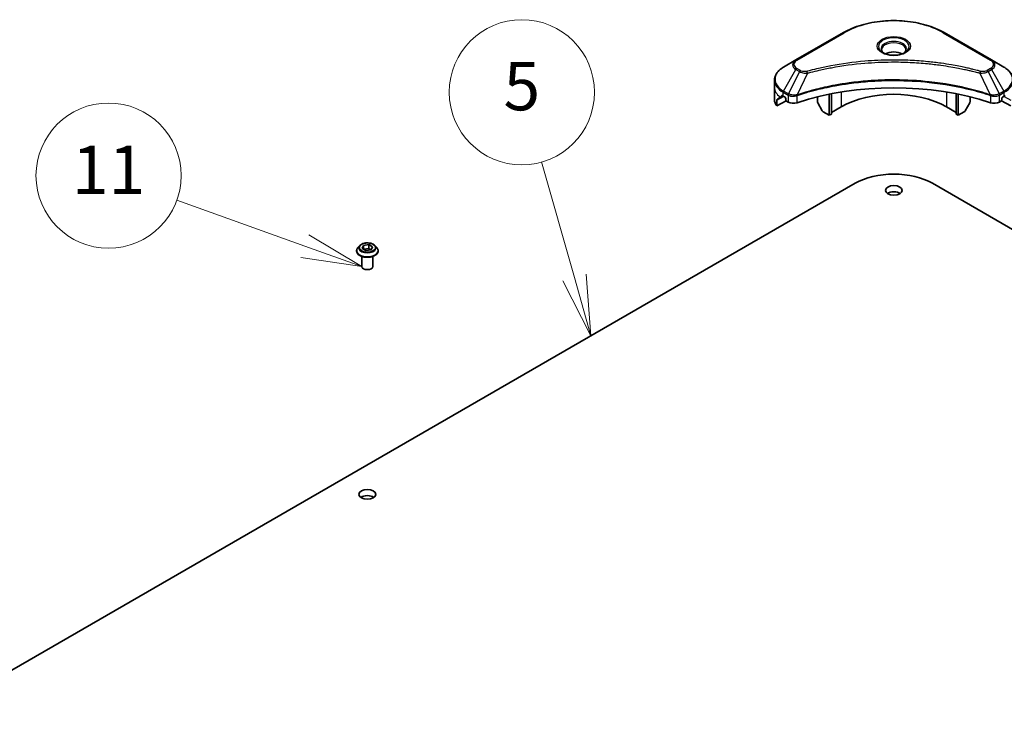
# Model space of a CAD drawing. Units: millimetres. Extents: x -2450 to 10122, y 56 to 2023.
# Drawn here: x -714 to -450, y 874 to 1066 of the extents above; entities that cross this region are included whole.
import ezdxf

# ---------------------------------------------------------------- set-up
doc = ezdxf.new("R2010")
doc.units = ezdxf.units.MM
doc.header["$LTSCALE"] = 7
for name, color, linetype, lineweight in [('Symbol (TK)', 100, 'Continuous', 18), ('Visible (ISO)', 7, 'Continuous', 35), ('Visible Narrow (ISO)', 7, 'Continuous', 25)]:
    doc.layers.add(name, color=color, linetype=linetype, lineweight=lineweight)
doc.styles.add('Note Text (TK2)', font='txt')

# ---------------------------------------------------------------- blocks, each defined once
blk = doc.blocks.new('Balloon7')
at = {"layer": 'Symbol (TK)', "color": 100}
for p, q in [((304.449, 152.776), (303.091, 157.561)), ((303.968, 152.64), (305.131, 150.371)), ((304.449, 152.776), (305.131, 150.371)), ((305.131, 150.371), (304.93, 152.913))]:
    blk.add_line(p, q, dxfattribs=at)
at = {"layer": 'Symbol (TK)'}
blk.add_circle((302.275, 160.437), 3, dxfattribs=at)
at = {"layer": 'Symbol (TK)', "color": 7, "insert": (302.275, 160.431), "char_height": 2, "attachment_point": 5, "style": 'Note Text (TK2)'}
blk.add_mtext('5', dxfattribs=at)
blk = doc.blocks.new('Balloon8')
at = {"layer": 'Symbol (TK)', "color": 100}
for p, q in [((293.306, 154.078), (288.016, 155.978)), ((295.659, 153.233), (293.475, 154.549)), ((293.306, 154.078), (295.659, 153.233)), ((293.137, 153.608), (295.659, 153.233))]:
    blk.add_line(p, q, dxfattribs=at)
at = {"layer": 'Symbol (TK)'}
blk.add_circle((285.193, 156.991), 3, dxfattribs=at)
at = {"layer": 'Symbol (TK)', "color": 7, "insert": (285.193, 156.968), "char_height": 2, "attachment_point": 5, "style": 'Note Text (TK2)'}
blk.add_mtext('11', dxfattribs=at)

msp = doc.modelspace()

# ---------------------------------------------------------------- linework, layer by layer
at = {"layer": 'Visible (ISO)'}
for p, q in [((-493.0846, 1062.8567), (-505.8125, 1055.5082)), ((-453.2795, 1055.5082), (-466.0074, 1062.8567)), ((-505.8125, 1055.5082), (-509.141, 1053.5865)), ((-449.9511, 1053.5865), (-453.2795, 1055.5082)), ((-511.5877, 1048.2195), (-511.5877, 1050.0917)), ((-511.5877, 1044.9535), (-511.5877, 1048.2195)), ((-509.2445, 1045.77), (-508.7495, 1045.4843)), ((-508.5374, 1045.1168), (-508.5374, 1044.7902)), ((-500.0521, 1045.5984), (-500.0521, 1044.3061)), ((-496.8701, 1040.6669), (-496.8701, 1046.3162)), ((-496.3045, 1040.9935), (-496.3045, 1046.4295)), ((-462.7876, 1040.9935), (-462.7876, 1046.4295)), ((-462.2219, 1040.6669), (-462.2219, 1046.3162)), ((-459.0399, 1045.5984), (-459.0399, 1044.3061)), ((-450.5547, 1044.7902), (-450.5547, 1045.1168)), ((-450.3425, 1045.4843), (-449.8475, 1045.77)), ((-510.953, 1043.1506), (-510.953, 1044.6949)), ((-508.4753, 1044.5812), (-510.953, 1043.1506)), ((-508.3253, 1044.4228), (-507.9389, 1044.1998)), ((-498.7415, 1041.8669), (-499.9486, 1043.9577)), ((-493.6882, 1042.9123), (-496.3045, 1041.4018)), ((-462.7876, 1041.4018), (-465.4039, 1042.9123)), ((-459.1435, 1043.9577), (-460.3506, 1041.8669)), ((-451.1531, 1044.1998), (-450.7668, 1044.4228)), ((-448.139, 1043.1506), (-450.6168, 1044.5812)), ((-496.8701, 1040.6669), (-498.4915, 1041.603)), ((-496.3045, 1040.9935), (-496.8701, 1040.6669)), ((-462.2219, 1040.6669), (-462.7876, 1040.9935)), ((-460.6006, 1041.603), (-462.2219, 1040.6669)), ((-746.3552, 874.3363), (-489.9405, 1022.3774)), ((-469.1516, 1022.3774), (-212.7368, 874.3363)), ((-623.0182, 1005.647), (-623.5142, 1005.0936)), ((-622.3616, 1004.8928), (-621.988, 1005.6978)), ((-621.988, 1005.6978), (-620.5938, 1005.9134)), ((-621.988, 1005.6978), (-621.988, 1004.6771)), ((-620.5938, 1005.9134), (-619.5732, 1005.3242)), ((-620.5938, 1005.9134), (-620.5938, 1004.852)), ((-619.5732, 1005.3242), (-619.9468, 1004.5192)), ((-618.9166, 1005.647), (-618.4205, 1005.0936)), ((-623.8674, 1004.2104), (-623.8674, 1004.2436)), ((-622.4674, 1000.0462), (-622.4674, 1002.739)), ((-621.341, 1004.3036), (-622.3616, 1004.8928)), ((-621.9322, 1004.6449), (-620.5938, 1004.852)), ((-619.9468, 1004.5192), (-621.341, 1004.3036)), ((-620.5938, 1004.852), (-620.0025, 1004.5106)), ((-619.4674, 1000.0462), (-619.4674, 1002.739)), ((-618.0674, 1004.2104), (-618.0674, 1004.2436))]:
    msp.add_line(p, q, dxfattribs=at)
for centre, major_axis, ratio, start_param, end_param in [((-479.546, 1055.8129), (-3.25, 0), 0.57735027, 3.93687189, 5.48790607), ((-479.546, 1055.8129), (-1.75, 0), 0.57735027, 4.41498985, 5.00978811), ((-479.546, 1018.0091), (52, 0), 0.57735027, 1.04765332, 2.09393933), ((-503.5877, 1044.9535), (-8, 0), 0.57735027, 0, 0.40100139), ((-503.5877, 1049.5259), (-7.9882, -5.5845), 0.07779162, 5.61090462, 5.81849498), ((-503.5877, 1049.5259), (-7.9882, -5.5845), 0.07779162, 5.51726778, 5.61090462), ((-503.5877, 1049.036), (8, 0), 0.57735027, 3.88203974, 3.92699082), ((-508.7495, 1045.2393), (-0.15, 0.2598), 0.57735027, 3.92699082, 5.49778714), ((-479.546, 1034.7473), (-20, 0), 0.57735027, 3.92699082, 5.49778714), ((-450.3425, 1045.2393), (-0.15, -0.2598), 0.57735027, 3.92699082, 5.49778714), ((-455.5044, 1049.036), (8, 0), 0.57735027, 5.49778714, 5.54273822), ((-508.3253, 1044.6678), (-0.15, 0.2598), 0.57735027, 0.78539816, 2.35619449), ((-506.5247, 1045.0162), (2, 0), 0.57735027, 3.92699082, 5.23553198), ((-499.6986, 1044.102), (-0.25, 0.433), 0.57735027, 0.78539816, 1.57079633), ((-459.3935, 1044.102), (-0.25, -0.433), 0.57735027, 1.57079633, 2.35619449), ((-452.5673, 1045.0162), (2, 0), 0.57735027, 4.18924598, 5.49778714), ((-450.7668, 1044.6678), (-0.15, -0.2598), 0.57735027, 0.78539816, 2.35619449), ((-498.4915, 1042.0112), (-0.25, 0.433), 0.57735027, 1.57079633, 2.35619449), ((-460.6006, 1042.0112), (-0.25, -0.433), 0.57735027, 0.78539816, 1.57079633), ((-479.546, 1016.3762), (14.7, 0), 0.57735027, 0.78539816, 2.35619449), ((-479.546, 1018.8256), (-2.25, 0), 0.57735027, 3.82126647, 5.60351149), ((-620.9674, 1000.0462), (-1.5, 0), 0.57735027, 0, 3.14159265), ((-620.9674, 937.176), (-2.25, 0), 0.57735027, 3.82126647, 5.60351149)]:
    msp.add_ellipse(centre, major_axis=major_axis, ratio=ratio, start_param=start_param, end_param=end_param, dxfattribs=at)
for centre in [(-479.546, 1020.4586), (-620.9674, 938.809)]:
    msp.add_ellipse(centre, major_axis=(-2.25, 0), ratio=0.57735027, dxfattribs=at)
for points, knots in [([(-493.0846, 1062.8567), (-491.6538, 1063.6828), (-490.006, 1064.3729), (-486.4318, 1065.4244), (-484.5058, 1065.7854), (-480.5571, 1066.1465), (-478.535, 1066.1465), (-474.5863, 1065.7854), (-472.6602, 1065.4244), (-469.086, 1064.3729), (-467.4383, 1063.6828), (-466.0074, 1062.8567)], [3.14159265, 3.14159265, 3.14159265, 3.14159265, 3.45575192, 3.45575192, 3.76991118, 3.76991118, 4.08407045, 4.08407045, 4.39822972, 4.39822972, 4.71238898, 4.71238898, 4.71238898, 4.71238898]), ([(-482.1719, 1057.3025), (-482.2055, 1057.3266), (-482.2378, 1057.3509), (-482.3632, 1057.4505), (-482.4445, 1057.5276), (-482.5803, 1057.6815), (-482.6348, 1057.7582), (-482.7188, 1057.9074), (-482.7484, 1057.9799), (-482.787, 1058.1205), (-482.796, 1058.1886), (-482.796, 1058.2566)], [1.676424822, 1.676424822, 1.676424822, 1.676424822, 1.727875959, 1.727875959, 1.884955592, 1.884955592, 2.042035225, 2.042035225, 2.199114858, 2.199114858, 2.35619449, 2.35619449, 2.35619449, 2.35619449]), ([(-476.296, 1058.2566), (-476.296, 1058.1886), (-476.3051, 1058.1205), (-476.3437, 1057.9799), (-476.3733, 1057.9074), (-476.4573, 1057.7582), (-476.5118, 1057.6815), (-476.6475, 1057.5276), (-476.7289, 1057.4505), (-476.8542, 1057.3509), (-476.8865, 1057.3266), (-476.9202, 1057.3025)], [5.497787144, 5.497787144, 5.497787144, 5.497787144, 5.654866776, 5.654866776, 5.811946409, 5.811946409, 5.969026042, 5.969026042, 6.126105675, 6.126105675, 6.177556812, 6.177556812, 6.177556812, 6.177556812]), ([(-482.4477, 1057.4474), (-482.1711, 1057.2877), (-481.8444, 1057.1476), (-481.1197, 1056.9262), (-480.7212, 1056.8457), (-479.8933, 1056.7566), (-479.4638, 1056.7487), (-478.6223, 1056.8078), (-478.2103, 1056.8748), (-477.4511, 1057.074), (-477.1035, 1057.2056), (-476.7495, 1057.3884), (-476.6961, 1057.4175), (-476.6444, 1057.4474)], [4.71238898, 4.71238898, 4.71238898, 4.71238898, 5.01119213, 5.01119213, 5.31351931, 5.31351931, 5.61874121, 5.61874121, 5.92425149, 5.92425149, 6.22732827, 6.22732827, 6.28318531, 6.28318531, 6.28318531, 6.28318531]), ([(-509.141, 1053.5865), (-509.4383, 1053.4149), (-509.7145, 1053.2284), (-510.2182, 1052.8282), (-510.4456, 1052.6144), (-510.8446, 1052.1623), (-511.0163, 1051.9238), (-511.2963, 1051.4262), (-511.4046, 1051.1669), (-511.5504, 1050.6357), (-511.5877, 1050.3637), (-511.5877, 1050.0917)], [3.141592654, 3.141592654, 3.141592654, 3.141592654, 3.298672286, 3.298672286, 3.455751919, 3.455751919, 3.612831552, 3.612831552, 3.769911184, 3.769911184, 3.926990817, 3.926990817, 3.926990817, 3.926990817]), ([(-447.5044, 1050.0917), (-447.5044, 1050.3637), (-447.5417, 1050.6357), (-447.6874, 1051.1669), (-447.7957, 1051.4262), (-448.0758, 1051.9238), (-448.2474, 1052.1623), (-448.6465, 1052.6144), (-448.8739, 1052.8282), (-449.3775, 1053.2284), (-449.6538, 1053.4149), (-449.9511, 1053.5865)], [0.785398163, 0.785398163, 0.785398163, 0.785398163, 0.942477796, 0.942477796, 1.099557429, 1.099557429, 1.256637061, 1.256637061, 1.413716694, 1.413716694, 1.570796327, 1.570796327, 1.570796327, 1.570796327]), ([(-509.493, 1045.9201), (-509.5185, 1045.9362), (-509.5454, 1045.9473), (-509.5946, 1045.9542), (-509.6168, 1045.9501), (-509.6384, 1045.9376), (-509.6424, 1045.9348), (-509.6463, 1045.9316)], [0.1356732242, 0.1356732242, 0.1356732242, 0.1356732242, 0.1469944231, 0.1469944231, 0.158315622, 0.158315622, 0.1609890322, 0.1609890322, 0.1609890322, 0.1609890322]), ([(-510.9235, 1044.812), (-510.9316, 1044.8042), (-510.9385, 1044.7918), (-510.9499, 1044.7539), (-510.953, 1044.7256), (-510.953, 1044.6949)], [-0.0201836507, -0.0201836507, -0.0201836507, -0.0201836507, -0.0112759257, -0.0112759257, 0, 0, 0, 0]), ([(-618.9166, 1005.647), (-619.0393, 1005.7839), (-619.1951, 1005.904), (-619.5628, 1006.1107), (-619.777, 1006.1958), (-620.2368, 1006.32), (-620.4821, 1006.3593), (-620.9795, 1006.3895), (-621.2314, 1006.3806), (-621.7187, 1006.3158), (-621.9541, 1006.2597), (-622.3868, 1006.1037), (-622.5839, 1006.0035), (-622.8516, 1005.8117), (-622.9414, 1005.7326), (-623.0182, 1005.647)], [1.26296478, 1.26296478, 1.26296478, 1.26296478, 1.5839777, 1.5839777, 1.9184063, 1.9184063, 2.25148375, 2.25148375, 2.58279719, 2.58279719, 2.9145331, 2.9145331, 3.24851107, 3.24851107, 3.4494242, 3.4494242, 3.4494242, 3.4494242]), ([(-623.5142, 1005.0936), (-623.5589, 1005.0437), (-623.5999, 1004.9922), (-623.6739, 1004.8859), (-623.7068, 1004.8312), (-623.7641, 1004.719), (-623.7883, 1004.6616), (-623.8275, 1004.5446), (-623.8424, 1004.4851), (-623.8624, 1004.3649), (-623.8674, 1004.3043), (-623.8674, 1004.2436)], [3.449424205, 3.449424205, 3.449424205, 3.449424205, 3.544937527, 3.544937527, 3.64045085, 3.64045085, 3.735964172, 3.735964172, 3.831477495, 3.831477495, 3.926990817, 3.926990817, 3.926990817, 3.926990817]), ([(-623.8674, 1004.2104), (-623.8674, 1004.0315), (-623.8203, 1003.8532), (-623.6374, 1003.5115), (-623.4984, 1003.3489), (-623.1398, 1003.0539), (-622.917, 1002.9229), (-622.4131, 1002.7089), (-622.1318, 1002.6262), (-621.5402, 1002.5174), (-621.2301, 1002.4911), (-620.6119, 1002.4969), (-620.3038, 1002.529), (-619.7195, 1002.6485), (-619.4434, 1002.7361), (-618.9504, 1002.9595), (-618.7337, 1003.0954), (-618.3841, 1003.4039), (-618.2505, 1003.5764), (-618.1015, 1003.9056), (-618.0674, 1004.0579), (-618.0674, 1004.2104)], [3.92699082, 3.92699082, 3.92699082, 3.92699082, 4.2267014, 4.2267014, 4.53911238, 4.53911238, 4.86360542, 4.86360542, 5.18933336, 5.18933336, 5.51408383, 5.51408383, 5.83843868, 5.83843868, 6.16327278, 6.16327278, 6.48907018, 6.48907018, 6.81298523, 6.81298523, 7.06858347, 7.06858347, 7.06858347, 7.06858347]), ([(-618.0674, 1004.2436), (-618.0674, 1004.3043), (-618.0724, 1004.3649), (-618.0924, 1004.4851), (-618.1073, 1004.5446), (-618.1464, 1004.6616), (-618.1707, 1004.719), (-618.228, 1004.8312), (-618.2609, 1004.8859), (-618.3349, 1004.9922), (-618.3759, 1005.0437), (-618.4205, 1005.0936)], [0.785398163, 0.785398163, 0.785398163, 0.785398163, 0.880911486, 0.880911486, 0.976424808, 0.976424808, 1.071938131, 1.071938131, 1.167451453, 1.167451453, 1.262964775, 1.262964775, 1.262964775, 1.262964775])]:
    msp.add_open_spline(points, degree=3, knots=knots, dxfattribs=at)
at = {"layer": 'Visible Narrow (ISO)'}
for p, q in [((-505.5625, 1055.4834), (-492.8346, 1062.8319)), ((-466.2574, 1062.8319), (-453.5295, 1055.4834)), ((-509.141, 1047.1741), (-505.8125, 1052.9391)), ((-505.8125, 1052.9391), (-504.8671, 1052.3933)), ((-504.6171, 1052.6572), (-505.5625, 1053.2031)), ((-453.5295, 1053.2031), (-454.475, 1052.6572)), ((-454.225, 1052.3933), (-453.2795, 1052.9391)), ((-453.2795, 1052.9391), (-449.9511, 1047.1741)), ((-504.8671, 1052.3933), (-507.8462, 1046.4266)), ((-502.6917, 1051.9705), (-505.4756, 1046.1615)), ((-456.4004, 1051.9705), (-453.6165, 1046.1615)), ((-454.225, 1052.3933), (-451.2458, 1046.4266)), ((-510.953, 1044.6949), (-509.1677, 1045.7257)), ((-509.2543, 1045.7757), (-510.9235, 1044.812)), ((-510.1082, 1045.5435), (-509.4753, 1045.909)), ((-509.6463, 1045.9316), (-509.6211, 1045.9462)), ((-509.2445, 1045.77), (-509.2445, 1046.8257)), ((-509.2445, 1046.8257), (-507.9498, 1046.0782)), ((-507.8462, 1046.4266), (-509.141, 1047.1741)), ((-507.9389, 1046.0718), (-507.9389, 1044.1998)), ((-505.5255, 1044.016), (-505.5255, 1045.9807)), ((-493.6882, 1046.8997), (-493.6882, 1042.9123)), ((-465.4039, 1046.8997), (-465.4039, 1042.9123)), ((-453.5666, 1045.9807), (-453.5666, 1044.016)), ((-449.9511, 1047.1741), (-451.2458, 1046.4266)), ((-451.1531, 1044.1998), (-451.1531, 1046.0718)), ((-451.1423, 1046.0782), (-449.8475, 1046.8257)), ((-449.9243, 1045.7257), (-448.139, 1044.6949)), ((-449.8475, 1045.77), (-449.8475, 1046.8257))]:
    msp.add_line(p, q, dxfattribs=at)
for centre, major_axis, ratio, start_param, end_param in [((-479.546, 1055.1597), (18.7929, 0), 0.57735027, 0.78539816, 2.35619449), ((-492.8346, 1062.4237), (-0.25, 0.433), 0.57735027, 5.49778714, 6.28318531), ((-479.546, 1059.1227), (-4.1036, 0), 0.57735027, 2.35619449, 7.06858347), ((-466.2574, 1062.4237), (0.25, 0.433), 0.57735027, 0, 0.78539816), ((-479.546, 1058.5453), (3.3964, 0), 0.57735027, 5.59811367, 10.10984959), ((-479.546, 1058.2566), (-3.25, 0), 0.57735027, 3.14159265, 6.28318531), ((-503.5877, 1054.2237), (-3.1464, 0), 0.57735027, 5.49778714, 7.06858347), ((-503.5877, 1054.3432), (-2.7929, 0), 0.57735027, 5.49778714, 7.06858347), ((-505.5625, 1055.0752), (-0.25, 0.433), 0.57735027, 5.49778714, 6.28318531), ((-453.5295, 1055.0752), (0.25, 0.433), 0.57735027, 0, 0.78539816), ((-455.5044, 1054.3432), (2.7929, 0), 0.57735027, 5.49778714, 7.06858347), ((-455.5044, 1054.2237), (3.1464, 0), 0.57735027, 5.49778714, 7.06858347), ((-503.5877, 1050.3803), (-7.8536, 0), 0.57735027, 5.49778714, 7.06858347), ((-505.5625, 1052.7948), (-0.25, -0.433), 0.57735027, 3.92699082, 4.71238898), ((-453.5295, 1052.7948), (0.25, -0.433), 0.57735027, 1.57079633, 2.35619449), ((-455.5044, 1050.3803), (7.8536, 0), 0.57735027, 5.49778714, 7.06858347), ((-504.6171, 1052.2489), (-0.25, -0.433), 0.57735027, 3.92699082, 4.71238898), ((-502.8891, 1052.0479), (0.1326, -0.4821), 0.35119009, 1.31403463, 2.47714191), ((-456.203, 1052.0479), (-0.1326, -0.4821), 0.35119009, 3.8060434, 4.96915068), ((-454.475, 1052.2489), (0.25, -0.433), 0.57735027, 1.57079633, 2.35619449), ((-503.5877, 1050.0917), (-8, 0), 0.57735027, 0, 0.78539816), ((-503.5877, 1048.2195), (-8, 0), 0.57735027, 0, 0.61795008), ((-455.5044, 1050.0917), (8, 0), 0.57735027, 5.49778714, 6.28318531), ((-508.891, 1047.0298), (-0.25, -0.433), 0.57735027, 4.71238898, 5.49778714), ((-507.5962, 1046.2823), (0.25, 0.433), 0.57735027, 1.57079633, 2.35619449), ((-507.5854, 1046.276), (-0.2535, -0.431), 0.57192456, 4.71650889, 5.50242059), ((-505.7753, 1046.2308), (-0.2123, 0.4527), 0.32125202, 3.98495359, 4.38504572), ((-505.7098, 1046.2573), (0.1573, -0.4746), 0.40712817, 0.88674396, 1.23511653), ((-453.3822, 1046.2573), (0.1573, 0.4746), 0.40712817, 1.90647612, 2.25484869), ((-453.3168, 1046.2308), (-0.2123, -0.4527), 0.32125202, 5.03973224, 5.43982437), ((-451.5067, 1046.276), (-0.2535, 0.431), 0.57192456, 3.92235737, 4.70826907), ((-451.4958, 1046.2823), (0.25, -0.433), 0.57735027, 0.78539816, 1.57079633), ((-450.2011, 1047.0298), (-0.25, 0.433), 0.57735027, 3.92699082, 4.71238898), ((-620.9674, 1005.0342), (-2.3092, 0), 0.57735027, 5.8056187, 9.90234457), ((-620.9674, 1004.3326), (-2.8677, 0), 0.57735027, 5.8056187, 9.90234457), ((-620.9674, 1004.2436), (-2.9, 0), 0.57735027, 0, 3.14159265), ((-620.9674, 1004.2104), (2.9, 0), 0.57735027, 3.14159265, 6.28318531)]:
    msp.add_ellipse(centre, major_axis=major_axis, ratio=ratio, start_param=start_param, end_param=end_param, dxfattribs=at)
for centre, major_axis in [((-479.546, 1059.2422), (-4.4571, 0)), ((-620.9674, 1005.1085), (2.1415, 0))]:
    msp.add_ellipse(centre, major_axis=major_axis, ratio=0.57735027, dxfattribs=at)
for points, knots in [([(-456.203, 1052.4561), (-456.3066, 1052.4846), (-456.4103, 1052.513), (-456.6412, 1052.5755), (-456.7684, 1052.6096), (-457.0812, 1052.6926), (-457.267, 1052.7412), (-457.6956, 1052.8516), (-457.9386, 1052.9129), (-458.4992, 1053.0517), (-458.8174, 1053.1283), (-459.5521, 1053.3007), (-459.9695, 1053.3951), (-460.9339, 1053.6053), (-461.4823, 1053.7191), (-462.7019, 1053.9593), (-463.3744, 1054.0834), (-464.955, 1054.3555), (-465.8661, 1054.4975), (-467.9752, 1054.7924), (-469.177, 1054.9357), (-471.9576, 1055.2108), (-473.5412, 1055.3263), (-476.8173, 1055.4808), (-478.5105, 1055.5148), (-482.5929, 1055.4862), (-484.981, 1055.3781), (-490.4213, 1054.9216), (-493.4576, 1054.5106), (-497.5397, 1053.7394), (-498.6564, 1053.5047), (-500.5081, 1053.0753), (-501.2508, 1052.8918), (-502.1964, 1052.6437), (-502.4061, 1052.5877), (-502.7066, 1052.5062), (-502.7979, 1052.4812), (-502.8891, 1052.4561)], [0, 0, 0, 0, 0.0344265, 0.0344265, 0.07650467, 0.07650467, 0.1377084, 0.1377084, 0.21727325, 0.21727325, 0.32070756, 0.32070756, 0.45517217, 0.45517217, 0.62997615, 0.62997615, 0.8417425, 0.8417425, 1.12477817, 1.12477817, 1.49272454, 1.49272454, 1.97105483, 1.97105483, 2.47873595, 2.47873595, 3.19579554, 3.19579554, 4.127973, 4.127973, 4.4843018, 4.4843018, 4.72660511, 4.72660511, 4.79590965, 4.79590965, 4.82621249, 4.82621249, 4.82621249, 4.82621249]), ([(-502.6917, 1051.9705), (-502.6004, 1051.9949), (-502.5106, 1052.0199), (-502.2125, 1052.1004), (-502.0046, 1052.1557), (-501.0668, 1052.4006), (-500.3302, 1052.5818), (-498.494, 1053.0057), (-497.3866, 1053.2374), (-493.3389, 1053.9987), (-490.3283, 1054.4044), (-484.9344, 1054.8551), (-482.5668, 1054.9618), (-478.5194, 1054.99), (-476.8406, 1054.9565), (-473.5926, 1054.8039), (-472.0225, 1054.69), (-469.2656, 1054.4184), (-468.074, 1054.2769), (-465.9828, 1053.9858), (-465.0794, 1053.8456), (-463.5121, 1053.577), (-462.8453, 1053.4545), (-461.636, 1053.2174), (-461.0922, 1053.105), (-460.1358, 1052.8975), (-459.7219, 1052.8043), (-458.9934, 1052.6341), (-458.6778, 1052.5585), (-458.1218, 1052.4215), (-457.8808, 1052.3609), (-457.4558, 1052.2519), (-457.2715, 1052.204), (-456.9613, 1052.122), (-456.8351, 1052.0883), (-456.6062, 1052.0266), (-456.5041, 1051.9982), (-456.4004, 1051.9705)], [-4.82621249, -4.82621249, -4.82621249, -4.82621249, -4.79590965, -4.79590965, -4.72660511, -4.72660511, -4.4843018, -4.4843018, -4.127973, -4.127973, -3.19579554, -3.19579554, -2.47873595, -2.47873595, -1.97105483, -1.97105483, -1.49272454, -1.49272454, -1.12477817, -1.12477817, -0.8417425, -0.8417425, -0.62997615, -0.62997615, -0.45517217, -0.45517217, -0.32070756, -0.32070756, -0.21727325, -0.21727325, -0.1377084, -0.1377084, -0.07650467, -0.07650467, -0.0344265, -0.0344265, 0, 0, 0, 0]), ([(-453.6165, 1046.1615), (-453.8206, 1046.2289), (-454.0246, 1046.2961), (-454.7263, 1046.5222), (-455.2274, 1046.6776), (-456.6771, 1047.1094), (-457.6365, 1047.374), (-462.26, 1048.55), (-466.0967, 1049.2346), (-473.0351, 1049.9824), (-476.1016, 1050.1526), (-481.6188, 1050.1757), (-484.069, 1050.0858), (-488.1876, 1049.7646), (-489.8679, 1049.5845), (-492.8063, 1049.1822), (-494.0724, 1048.9792), (-496.2855, 1048.5718), (-497.2388, 1048.3784), (-498.9067, 1048.0082), (-499.6257, 1047.8378), (-500.8194, 1047.5367), (-501.298, 1047.4109), (-502.2687, 1047.1455), (-502.7604, 1047.0055), (-503.6235, 1046.75), (-503.9964, 1046.6362), (-504.5488, 1046.4627), (-504.7301, 1046.4049), (-505.0998, 1046.2855), (-505.2876, 1046.2236), (-505.4756, 1046.1615)], [-5.47772979, -5.47772979, -5.47772979, -5.47772979, -5.40661912, -5.40661912, -5.23453446, -5.23453446, -4.91295092, -4.91295092, -3.70555522, -3.70555522, -2.7767893, -2.7767893, -2.03555087, -2.03555087, -1.51897368, -1.51897368, -1.12160661, -1.12160661, -0.81593963, -0.81593963, -0.58081118, -0.58081118, -0.42169471, -0.42169471, -0.2557943, -0.2557943, -0.12817861, -0.12817861, -0.06549657, -0.06549657, 0, 0, 0, 0]), ([(-504.8671, 1052.3933), (-504.6882, 1052.2938), (-504.48, 1052.2091), (-504.0453, 1052.0831), (-503.8225, 1052.0384), (-503.4118, 1051.987), (-503.2276, 1051.9738), (-502.9251, 1051.9664), (-502.8077, 1051.9668), (-502.6917, 1051.9705)], [-0.187504168, -0.187504168, -0.187504168, -0.187504168, -0.125670471, -0.125670471, -0.069816928, -0.069816928, -0.026852665, -0.026852665, 0, 0, 0, 0]), ([(-502.8891, 1052.4561), (-502.9699, 1052.4339), (-503.0549, 1052.4168), (-503.2811, 1052.3852), (-503.4254, 1052.3783), (-503.7542, 1052.3891), (-503.938, 1052.4149), (-504.2979, 1052.5049), (-504.4713, 1052.573), (-504.6171, 1052.6572)], [0, 0, 0, 0, 0.026852665, 0.026852665, 0.069816928, 0.069816928, 0.125670471, 0.125670471, 0.187504168, 0.187504168, 0.187504168, 0.187504168]), ([(-456.4004, 1051.9705), (-456.1955, 1051.964), (-455.9877, 1051.9675), (-455.5194, 1052.0005), (-455.2616, 1052.0382), (-454.8372, 1052.1391), (-454.6632, 1052.1943), (-454.405, 1052.3004), (-454.3116, 1052.3451), (-454.225, 1052.3933)], [-0.187502416, -0.187502416, -0.187502416, -0.187502416, -0.14010274, -0.14010274, -0.077834855, -0.077834855, -0.029936483, -0.029936483, 0, 0, 0, 0]), ([(-454.475, 1052.6572), (-454.5456, 1052.6164), (-454.6226, 1052.5794), (-454.8362, 1052.4944), (-454.9809, 1052.4532), (-455.3307, 1052.3885), (-455.541, 1052.3742), (-455.905, 1052.3937), (-456.0603, 1052.4169), (-456.203, 1052.4561)], [0, 0, 0, 0, 0.029936483, 0.029936483, 0.077834855, 0.077834855, 0.14010274, 0.14010274, 0.187502416, 0.187502416, 0.187502416, 0.187502416]), ([(-505.4606, 1046.007), (-505.2732, 1046.0692), (-505.085, 1046.1306), (-504.7155, 1046.2495), (-504.5342, 1046.307), (-503.982, 1046.4798), (-503.6093, 1046.593), (-502.7466, 1046.8475), (-502.2551, 1046.9868), (-501.2848, 1047.251), (-500.8064, 1047.3762), (-499.6132, 1047.676), (-498.8947, 1047.8456), (-497.2276, 1048.2141), (-496.2748, 1048.4067), (-494.0629, 1048.8123), (-492.7976, 1049.0143), (-489.861, 1049.4148), (-488.1818, 1049.5941), (-484.0659, 1049.9138), (-481.6174, 1050.0034), (-476.1039, 1049.9804), (-473.0395, 1049.8109), (-466.1056, 1049.0666), (-462.2711, 1048.385), (-457.6497, 1047.2143), (-456.6908, 1046.9509), (-455.2417, 1046.5209), (-454.7408, 1046.3663), (-454.0393, 1046.1411), (-453.835, 1046.0745), (-453.6314, 1046.007)], [0, 0, 0, 0, 0.06549657, 0.06549657, 0.12817861, 0.12817861, 0.2557943, 0.2557943, 0.42169471, 0.42169471, 0.58081118, 0.58081118, 0.81593963, 0.81593963, 1.12160661, 1.12160661, 1.51897368, 1.51897368, 2.03555087, 2.03555087, 2.7767893, 2.7767893, 3.70555522, 3.70555522, 4.91295092, 4.91295092, 5.23453446, 5.23453446, 5.40661912, 5.40661912, 5.47772979, 5.47772979, 5.47772979, 5.47772979]), ([(-507.9498, 1046.0782), (-507.948, 1046.0771), (-507.9462, 1046.0761), (-507.9426, 1046.074), (-507.9407, 1046.0729), (-507.9389, 1046.0718)], [0, 0, 0, 0, 0.00076834265, 0.00076834265, 0.00153668531, 0.00153668531, 0.00153668531, 0.00153668531]), ([(-507.9389, 1046.0718), (-507.7547, 1045.964), (-507.534, 1045.8799), (-507.0417, 1045.77), (-506.7683, 1045.7472), (-506.2867, 1045.7716), (-506.0781, 1045.8039), (-505.7571, 1045.8903), (-505.638, 1045.9318), (-505.5255, 1045.9807)], [-0.196787795, -0.196787795, -0.196787795, -0.196787795, -0.138164041, -0.138164041, -0.076757801, -0.076757801, -0.029522231, -0.029522231, 0, 0, 0, 0]), ([(-507.8329, 1046.4192), (-507.8351, 1046.4204), (-507.8374, 1046.4217), (-507.8418, 1046.4242), (-507.844, 1046.4254), (-507.8462, 1046.4266)], [-0.00153668531, -0.00153668531, -0.00153668531, -0.00153668531, -0.00076834265, -0.00076834265, 0, 0, 0, 0]), ([(-505.5693, 1046.1498), (-505.6872, 1046.1278), (-505.8083, 1046.1106), (-506.1262, 1046.0793), (-506.3246, 1046.0733), (-506.7728, 1046.0929), (-507.0201, 1046.1287), (-507.4646, 1046.245), (-507.6633, 1046.3234), (-507.8329, 1046.4192)], [0, 0, 0, 0, 0.029522231, 0.029522231, 0.076757801, 0.076757801, 0.138164041, 0.138164041, 0.196787795, 0.196787795, 0.196787795, 0.196787795]), ([(-505.4756, 1046.1615), (-505.4917, 1046.1606), (-505.5076, 1046.1591), (-505.5388, 1046.1551), (-505.5542, 1046.1526), (-505.5693, 1046.1498)], [-0.00758618406, -0.00758618406, -0.00758618406, -0.00758618406, -0.00379309206, -0.00379309206, -0.00000000006, -0.00000000006, -0.00000000006, -0.00000000006]), ([(-505.5255, 1045.9807), (-505.5148, 1045.9858), (-505.504, 1045.9905), (-505.4823, 1045.9994), (-505.4715, 1046.0035), (-505.4606, 1046.007)], [0.00000000006, 0.00000000006, 0.00000000006, 0.00000000006, 0.00379309206, 0.00379309206, 0.00758618406, 0.00758618406, 0.00758618406, 0.00758618406]), ([(-453.6314, 1046.007), (-453.6206, 1046.0035), (-453.6097, 1045.9994), (-453.5881, 1045.9905), (-453.5773, 1045.9858), (-453.5666, 1045.9807)], [0, 0, 0, 0, 0.003793092, 0.003793092, 0.007586184, 0.007586184, 0.007586184, 0.007586184]), ([(-453.5227, 1046.1498), (-453.5379, 1046.1526), (-453.5532, 1046.1551), (-453.5845, 1046.1591), (-453.6004, 1046.1606), (-453.6165, 1046.1615)], [-0.007586184, -0.007586184, -0.007586184, -0.007586184, -0.003793092, -0.003793092, 0, 0, 0, 0]), ([(-453.5666, 1045.9807), (-453.406, 1045.9109), (-453.232, 1045.8564), (-452.762, 1045.759), (-452.4556, 1045.7428), (-451.7831, 1045.8042), (-451.4274, 1045.9113), (-451.1531, 1046.0718)], [-0.196787795, -0.196787795, -0.196787795, -0.196787795, -0.154661595, -0.154661595, -0.087259675, -0.087259675, 0, 0, 0, 0]), ([(-451.2592, 1046.4192), (-451.5116, 1046.2766), (-451.829, 1046.1733), (-452.4409, 1046.0797), (-452.7237, 1046.0687), (-453.1798, 1046.0968), (-453.3546, 1046.1184), (-453.5227, 1046.1498)], [0, 0, 0, 0, 0.087259675, 0.087259675, 0.154661595, 0.154661595, 0.196787795, 0.196787795, 0.196787795, 0.196787795]), ([(-451.2458, 1046.4266), (-451.248, 1046.4254), (-451.2503, 1046.4242), (-451.2547, 1046.4217), (-451.2569, 1046.4204), (-451.2592, 1046.4192)], [-0.00153668531, -0.00153668531, -0.00153668531, -0.00153668531, -0.00076834266, -0.00076834266, -0.00000000001, -0.00000000001, -0.00000000001, -0.00000000001]), ([(-451.1531, 1046.0718), (-451.1513, 1046.0729), (-451.1495, 1046.074), (-451.1459, 1046.0761), (-451.1441, 1046.0771), (-451.1423, 1046.0782)], [0.00000000001, 0.00000000001, 0.00000000001, 0.00000000001, 0.00076834266, 0.00076834266, 0.00153668531, 0.00153668531, 0.00153668531, 0.00153668531])]:
    msp.add_open_spline(points, degree=3, knots=knots, dxfattribs=at)

# ---------------------------------------------------------------- block references
at = {"layer": 'Symbol (TK)', "xscale": 6.5, "yscale": 6.5, "zscale": 6.5}
for name in ['Balloon7', 'Balloon8']:
    msp.add_blockref(name, (-2544.25, 4), dxfattribs=at)

doc.saveas('drawing.dxf')
